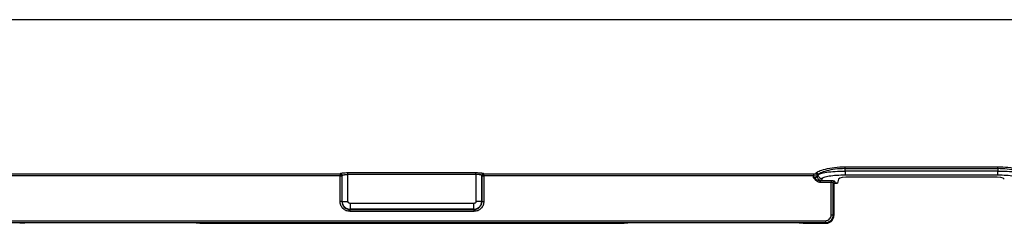
# Model space of a CAD drawing. Units: millimetres. Extents: x -1879 to 817, y -169 to 2454.
# Drawn here: x 265 to 519, y 244 to 297 of the extents above; entities that cross this region are included whole.
import ezdxf

# ---------------------------------------------------------------- set-up
doc = ezdxf.new("R2010")
doc.units = ezdxf.units.MM
doc.linetypes.add('SLD-Solid', pattern=[0])
doc.layers.add('DETAIL', color=2, linetype='Continuous')
doc.layers.add('Visible (ISO)', color=2, linetype='Continuous', lineweight=13)

# ---------------------------------------------------------------- blocks, each defined once
blk = doc.blocks.new('BC200SCV-SM_Closed_Front')
at = {"layer": 'DETAIL', "linetype": 'SLD-Solid', "lineweight": 25}
for p, q in [((2680.83, 230.07), (2151.72, 230.07)), ((2528.3, 192.03), (2567.75, 192.03)), ((2528.3, 191.55), (2567.75, 191.55)), ((2528.3, 190.91), (2528.3, 191.55)), ((2567.75, 191.55), (2567.75, 190.91)), ((2312.4, 190.15), (2397.67, 190.15)), ((2397.67, 189.65), (2312.4, 189.65)), ((2397.67, 190.15), (2397.72, 190.28)), ((2397.67, 189.65), (2398.17, 189.65)), ((2397.67, 183.07), (2397.67, 189.65)), ((2398.22, 189.78), (2398.17, 189.65)), ((2398.17, 189.65), (2398.17, 183.07)), ((2398.22, 183.07), (2398.22, 189.78)), ((2399.72, 190.52), (2432.82, 190.52)), ((2432.82, 190.02), (2399.72, 190.02)), ((2399.72, 183.07), (2399.72, 190.02)), ((2432.82, 190.02), (2432.82, 183.07)), ((2434.32, 183.07), (2434.32, 189.78)), ((2434.32, 189.78), (2434.38, 189.65)), ((2434.38, 183.07), (2434.38, 189.65)), ((2434.38, 189.65), (2434.88, 189.65)), ((2434.82, 190.28), (2434.88, 190.15)), ((2434.88, 190.15), (2520.14, 190.15)), ((2434.88, 189.65), (2434.88, 183.07)), ((2520.14, 189.65), (2434.88, 189.65)), ((2520.14, 189.14), (2520.14, 189.65)), ((2520.82, 190.45), (2520.64, 190.18)), ((2521.32, 189.95), (2521.14, 189.68)), ((2521.32, 189.92), (2521.14, 189.47)), ((2521.14, 189.68), (2521.14, 189.47)), ((2521.32, 189.95), (2521.32, 189.92)), ((2521.95, 188.36), (2522.14, 188.49)), ((2522.14, 188.49), (2522.32, 188.94)), ((2526.6, 188.85), (2526.35, 187.81)), ((2567.75, 190.91), (2528.3, 190.91)), ((2528.3, 189.92), (2567.75, 189.92)), ((2566.43, 189.36), (2529.62, 189.36)), ((2524.7, 188.36), (2521.95, 188.36)), ((2524.7, 187.97), (2521.95, 187.97)), ((2524.7, 179.57), (2524.7, 187.97)), ((2525.2, 179.57), (2525.2, 187.82)), ((2525.37, 187.39), (2525.2, 187.82)), ((2525.37, 179.39), (2525.37, 187.39)), ((2525.37, 187.39), (2525.37, 179.39)), ((2525.76, 187.81), (2525.6, 188.21)), ((2526.35, 187.81), (2525.76, 187.81)), ((2525.76, 187.79), (2526.35, 187.79)), ((2398.17, 183.07), (2397.67, 183.07)), ((2398.17, 183.07), (2398.22, 183.07)), ((2398.22, 183.07), (2399.72, 183.07)), ((2432.27, 182.52), (2400.27, 182.52)), ((2400.27, 182.52), (2400.27, 181.02)), ((2432.27, 181.02), (2400.27, 181.02)), ((2400.27, 181.02), (2400.27, 180.96)), ((2400.27, 180.96), (2432.27, 180.96)), ((2400.27, 180.46), (2400.27, 180.96)), ((2432.27, 181.02), (2432.27, 182.52)), ((2432.27, 180.96), (2432.27, 181.02)), ((2432.27, 180.96), (2432.27, 180.46)), ((2434.32, 183.07), (2432.82, 183.07)), ((2434.38, 183.07), (2434.32, 183.07)), ((2434.38, 183.07), (2434.88, 183.07)), ((2432.27, 180.46), (2400.27, 180.46)), ((2525.37, 179.39), (2525.2, 179.57)), ((2309.34, 178.07), (2523.2, 178.07)), ((2309.34, 177.57), (2523.2, 177.57)), ((2314.85, 177.4), (2314.83, 177.4)), ((2360.27, 177.48), (2316.27, 177.48)), ((2361.72, 177.4), (2361.7, 177.4)), ((2361.72, 177.4), (2470.83, 177.4)), ((2470.83, 177.4), (2361.72, 177.4)), ((2361.72, 177.4), (2361.72, 177.4)), ((2470.85, 177.4), (2470.83, 177.4)), ((2470.85, 177.4), (2470.83, 177.4)), ((2470.83, 177.4), (2470.83, 177.4)), ((2516.27, 177.48), (2472.27, 177.48)), ((2517.72, 177.4), (2517.7, 177.4)), ((2517.72, 177.4), (2517.7, 177.4)), ((2517.72, 177.4), (2523.38, 177.4)), ((2523.38, 177.4), (2517.72, 177.4)), ((2517.72, 177.4), (2517.72, 177.4)), ((2523.2, 177.57), (2523.38, 177.4))]:
    blk.add_line(p, q, dxfattribs=at)
for centre, radius, start, end in [((2400.27, 183.07), 2.11, 180, 270), ((2400.27, 183.07), 2.05, 180, 270), ((2432.27, 183.07), 2.05, 270, 0), ((2432.27, 183.07), 2.11, 270, 0), ((2314.83, 177.47), 0.073, 270.0824, 284.3054), ((2361.72, 177.47), 0.073, 255.6945, 269.9176)]:
    blk.add_arc(centre, radius, start, end, dxfattribs=at)
for centre, major_axis, ratio, start_param, end_param in [((2529.6, 188.83), (3, 0), 0.176213, 1.564445, 3.100335), ((2566.45, 188.83), (3, 0), 0.176213, 0.041257, 1.577147), ((2526.38, 188.79), (0.035, 1), 0.034899, 3.107906, 3.317346)]:
    blk.add_ellipse(centre, major_axis=major_axis, ratio=ratio, start_param=start_param, end_param=end_param, dxfattribs=at)
for points, knots in [([(2520.82, 190.45), (2520.99, 190.59), (2521.33, 190.89), (2523.07, 191.45), (2525.46, 191.92), (2527.35, 191.99), (2528.3, 192.03)], [0, 0, 0, 0, 0.249316, 0.499052, 0.74933, 1, 1, 1, 1]), ([(2528.3, 191.55), (2527.42, 191.52), (2525.64, 191.45), (2523.41, 190.97), (2521.79, 190.4), (2521.48, 190.1), (2521.32, 189.95)], [0, 0, 0, 0, 0.24894, 0.498666, 0.749192, 1, 1, 1, 1]), ([(2567.75, 192.03), (2568.65, 192), (2570.46, 191.93), (2572.79, 191.49), (2574.54, 190.96), (2574.97, 190.66), (2575.18, 190.51)], [0, 0, 0, 0, 0.250663, 0.500944, 0.750686, 1, 1, 1, 1]), ([(2574.68, 190.02), (2574.48, 190.17), (2574.09, 190.47), (2572.46, 191.01), (2570.29, 191.45), (2568.59, 191.52), (2567.75, 191.55)], [0, 0, 0, 0, 0.250824, 0.501306, 0.751014, 1, 1, 1, 1]), ([(2397.67, 190.15), (2397.73, 190.14), (2397.82, 190.13), (2397.94, 190.07), (2398.05, 189.99), (2398.14, 189.85), (2398.16, 189.72), (2398.17, 189.65)], [0, 0, 0, 0, 0.235035, 0.361947, 0.501175, 0.750626, 1, 1, 1, 1]), ([(2397.72, 190.28), (2397.76, 190.3), (2397.84, 190.36), (2398.3, 190.44), (2398.95, 190.5), (2399.46, 190.51), (2399.72, 190.52)], [0, 0, 0, 0, 0.249325, 0.499021, 0.749278, 1, 1, 1, 1]), ([(2397.72, 190.28), (2397.79, 190.27), (2397.92, 190.25), (2398.08, 190.14), (2398.2, 189.97), (2398.21, 189.84), (2398.22, 189.78)], [0, 0, 0, 0, 0.249992, 0.5, 0.750008, 1, 1, 1, 1]), ([(2398.22, 189.78), (2398.25, 189.81), (2398.31, 189.86), (2398.6, 189.93), (2398.91, 189.98), (2399.26, 190.01), (2399.54, 190.02), (2399.72, 190.02)], [0, 0, 0, 0, 0.250849, 0.501179, 0.636723, 0.765134, 1, 1, 1, 1]), ([(2432.82, 190.52), (2433.08, 190.51), (2433.59, 190.5), (2434.24, 190.44), (2434.71, 190.36), (2434.79, 190.3), (2434.82, 190.28)], [0, 0, 0, 0, 0.250722, 0.500979, 0.750675, 1, 1, 1, 1]), ([(2434.32, 189.78), (2434.3, 189.81), (2434.24, 189.86), (2433.94, 189.93), (2433.63, 189.98), (2433.29, 190.01), (2433.01, 190.02), (2432.82, 190.02)], [0, 0, 0, 0, 0.250833, 0.501104, 0.63657, 0.764968, 1, 1, 1, 1]), ([(2434.32, 189.78), (2434.33, 189.84), (2434.35, 189.97), (2434.46, 190.14), (2434.63, 190.25), (2434.76, 190.27), (2434.82, 190.28)], [0, 0, 0, 0, 0.249992, 0.5, 0.750008, 1, 1, 1, 1]), ([(2434.38, 189.65), (2434.38, 189.65), (2434.38, 189.68), (2434.39, 189.75), (2434.42, 189.87), (2434.51, 190), (2434.63, 190.09), (2434.75, 190.14), (2434.83, 190.15), (2434.88, 190.15)], [0, 0, 0, 0, 0.003695, 0.125197, 0.250467, 0.499764, 0.692726, 0.832175, 1, 1, 1, 1]), ([(2520.14, 190.15), (2520.2, 190.15), (2520.33, 190.15), (2520.49, 190.16), (2520.61, 190.17), (2520.63, 190.18), (2520.64, 190.18)], [0, 0, 0, 0, 0.253301, 0.501509, 0.750996, 1, 1, 1, 1]), ([(2520.14, 189.65), (2520.25, 189.65), (2520.48, 189.65), (2520.8, 189.66), (2521.01, 189.67), (2521.11, 189.68), (2521.13, 189.68), (2521.14, 189.68)], [0, 0, 0, 0, 0.222782, 0.463475, 0.722058, 0.858762, 1, 1, 1, 1]), ([(2521.14, 189.47), (2521.12, 189.43), (2521.07, 189.34), (2520.84, 189.23), (2520.52, 189.16), (2520.26, 189.15), (2520.14, 189.14)], [0, 0, 0, 0, 0.254001, 0.505612, 0.760841, 1, 1, 1, 1]), ([(2521.95, 188.36), (2521.76, 188.38), (2521.4, 188.42), (2520.8, 188.72), (2520.4, 188.98), (2520.14, 189.14)], [0, 0, 0, 0, 0.28365, 0.54707, 1, 1, 1, 1]), ([(2521.95, 187.97), (2521.83, 187.98), (2521.59, 187.99), (2521.17, 188.14), (2520.62, 188.48), (2520.32, 188.89), (2520.14, 189.14)], [0, 0, 0, 0, 0.159318, 0.322249, 0.595359, 1, 1, 1, 1]), ([(2520.64, 190.18), (2520.71, 190.17), (2520.86, 190.15), (2521.02, 190.02), (2521.12, 189.85), (2521.13, 189.74), (2521.14, 189.68)], [0, 0, 0, 0, 0.279609, 0.55925, 0.779625, 1, 1, 1, 1]), ([(2521.32, 189.95), (2521.31, 190.02), (2521.29, 190.17), (2521.15, 190.33), (2520.99, 190.43), (2520.88, 190.44), (2520.82, 190.45)], [0, 0, 0, 0, 0.279611, 0.559254, 0.779627, 1, 1, 1, 1]), ([(2521.32, 189.92), (2521.47, 190.05), (2521.78, 190.31), (2523.41, 190.64), (2525.66, 190.86), (2527.42, 190.89), (2528.3, 190.91)], [0, 0, 0, 0, 0.249857, 0.499824, 0.749846, 1, 1, 1, 1]), ([(2522.32, 188.94), (2522.45, 189.07), (2522.71, 189.33), (2524.11, 189.65), (2526.03, 189.88), (2527.54, 189.91), (2528.3, 189.92)], [0, 0, 0, 0, 0.250321, 0.50045, 0.750312, 1, 1, 1, 1]), ([(2567.75, 190.91), (2568.59, 190.89), (2570.28, 190.87), (2572.46, 190.66), (2574.09, 190.36), (2574.49, 190.11), (2574.68, 189.99)], [0, 0, 0, 0, 0.250123, 0.500185, 0.750136, 1, 1, 1, 1]), ([(2567.75, 189.92), (2568.5, 189.91), (2570.01, 189.88), (2571.94, 189.65), (2573.33, 189.33), (2573.6, 189.07), (2573.73, 188.94)], [0, 0, 0, 0, 0.249674, 0.499544, 0.749676, 1, 1, 1, 1]), ([(2525.6, 188.21), (2525.58, 188.23), (2525.54, 188.27), (2525.33, 188.32), (2525.04, 188.36), (2524.81, 188.36), (2524.7, 188.36)], [0, 0, 0, 0, 0.249295, 0.499144, 0.749335, 1, 1, 1, 1]), ([(2525.2, 187.82), (2525.19, 187.83), (2525.18, 187.85), (2525.14, 187.89), (2525.04, 187.93), (2524.89, 187.96), (2524.76, 187.97), (2524.7, 187.97)], [0, 0, 0, 0, 0.152476, 0.287514, 0.504737, 0.760011, 1, 1, 1, 1]), ([(2525.31, 187.39), (2525.32, 187.45), (2525.34, 187.57), (2525.44, 187.72), (2525.59, 187.82), (2525.7, 187.84), (2525.76, 187.85)], [0, 0, 0, 0, 0.2663748, 0.516594, 0.7568039, 1, 1, 1, 1]), ([(2525.37, 187.39), (2525.38, 187.44), (2525.38, 187.55), (2525.46, 187.67), (2525.54, 187.74), (2525.61, 187.78), (2525.68, 187.8), (2525.73, 187.8), (2525.76, 187.81)], [0, 0, 0, 0, 0.284942, 0.517933, 0.640164, 0.759989, 0.879296, 1, 1, 1, 1]), ([(2525.76, 187.81), (2525.76, 187.79), (2525.76, 187.77), (2525.76, 187.84), (2525.76, 187.86)], [0, 0, 0, 0, 0.666667, 1, 1, 1, 1]), ([(2400.27, 180.46), (2399.93, 180.5), (2399.25, 180.58), (2398.39, 181.18), (2397.79, 182.05), (2397.71, 182.73), (2397.67, 183.07)], [0, 0, 0, 0, 0.25, 0.5, 0.75, 1, 1, 1, 1]), ([(2400.27, 182.52), (2400.2, 182.53), (2400.1, 182.54), (2399.97, 182.61), (2399.88, 182.68), (2399.81, 182.77), (2399.74, 182.89), (2399.73, 183), (2399.72, 183.07)], [0, 0, 0, 0, 0.239443, 0.370032, 0.5000003, 0.630589, 0.760557, 1, 1, 1, 1]), ([(2432.82, 183.07), (2432.82, 183), (2432.81, 182.89), (2432.74, 182.76), (2432.67, 182.68), (2432.58, 182.61), (2432.45, 182.54), (2432.34, 182.53), (2432.27, 182.52)], [0, 0, 0, 0, 0.239443, 0.370032, 0.5, 0.630589, 0.760557, 1, 1, 1, 1]), ([(2434.88, 183.07), (2434.84, 182.73), (2434.76, 182.05), (2434.16, 181.18), (2433.3, 180.58), (2432.61, 180.5), (2432.27, 180.46)], [0, 0, 0, 0, 0.25, 0.5, 0.75, 1, 1, 1, 1]), ([(2523.2, 178.07), (2523.4, 178.09), (2523.79, 178.14), (2524.29, 178.48), (2524.63, 178.98), (2524.68, 179.37), (2524.7, 179.57)], [0, 0, 0, 0, 0.250048, 0.500001, 0.749942, 1, 1, 1, 1]), ([(2523.2, 177.57), (2523.34, 177.58), (2523.61, 177.6), (2524.11, 177.76), (2524.65, 178.12), (2525.01, 178.66), (2525.17, 179.16), (2525.19, 179.43), (2525.2, 179.57)], [0, 0, 0, 0, 0.130328, 0.257277, 0.500004, 0.742735, 0.869679, 1, 1, 1, 1]), ([(2523.38, 177.4), (2523.51, 177.41), (2523.78, 177.42), (2524.28, 177.59), (2524.82, 177.95), (2525.18, 178.49), (2525.35, 178.99), (2525.36, 179.26), (2525.37, 179.39)], [0, 0, 0, 0, 0.1304042, 0.2573875, 0.5000189, 0.7426064, 0.8695864, 1, 1, 1, 1]), ([(2316.27, 177.48), (2316.11, 177.47), (2315.78, 177.47), (2315.35, 177.46), (2315, 177.43), (2314.89, 177.41), (2314.83, 177.4)], [0, 0, 0, 0, 0.250157, 0.500229, 0.750187, 1, 1, 1, 1]), ([(2316.27, 177.48), (2316.27, 177.47), (2316.27, 177.47), (2316.27, 177.49), (2316.27, 177.49)], [0, 0, 0, 0, 0.8017338, 1, 1, 1, 1]), ([(2360.27, 177.49), (2360.27, 177.49), (2360.27, 177.47), (2360.27, 177.47), (2360.27, 177.48)], [0, 0, 0, 0, 0.198264, 1, 1, 1, 1]), ([(2361.72, 177.4), (2361.66, 177.41), (2361.54, 177.43), (2361.2, 177.46), (2360.76, 177.47), (2360.44, 177.47), (2360.27, 177.48)], [0, 0, 0, 0, 0.2498131, 0.4997718, 0.7498431, 1, 1, 1, 1]), ([(2361.43, 177.44), (2361.44, 177.44), (2361.54, 177.39), (2361.66, 177.39), (2361.78, 177.4)], [0, 0, 0, 0, 0.011791, 1, 1, 1, 1]), ([(2472.27, 177.48), (2472.11, 177.47), (2471.78, 177.47), (2471.35, 177.46), (2471, 177.43), (2470.89, 177.41), (2470.83, 177.4)], [0, 0, 0, 0, 0.250157, 0.500228, 0.750187, 1, 1, 1, 1]), ([(2470.85, 177.4), (2470.93, 177.4), (2471.03, 177.4), (2471.12, 177.44), (2471.13, 177.45)], [0, 0, 0, 0, 0.862568, 1, 1, 1, 1]), ([(2472.27, 177.49), (2472.27, 177.49), (2472.27, 177.47), (2472.27, 177.47), (2472.27, 177.48)], [0, 0, 0, 0, 0.198264, 1, 1, 1, 1]), ([(2516.27, 177.48), (2516.27, 177.47), (2516.27, 177.47), (2516.27, 177.49), (2516.27, 177.49)], [0, 0, 0, 0, 0.801734, 1, 1, 1, 1]), ([(2517.72, 177.4), (2517.66, 177.41), (2517.54, 177.43), (2517.2, 177.46), (2516.76, 177.47), (2516.44, 177.47), (2516.27, 177.48)], [0, 0, 0, 0, 0.249813, 0.499771, 0.749843, 1, 1, 1, 1]), ([(2517.44, 177.44), (2517.45, 177.44), (2517.53, 177.39), (2517.63, 177.4), (2517.72, 177.41)], [0, 0, 0, 0, 0.069563, 1, 1, 1, 1])]:
    blk.add_open_spline(points, degree=3, knots=knots, dxfattribs=at)
for points in [[(2528.3, 191.55), (2528.3, 191.6), (2528.3, 191.71), (2528.3, 191.85), (2528.3, 191.96), (2528.3, 192.01), (2528.3, 192.03)], [(2567.75, 191.55), (2567.75, 191.6), (2567.75, 191.71), (2567.75, 191.85), (2567.75, 191.96), (2567.75, 192.01), (2567.75, 192.03)], [(2397.67, 190.15), (2397.67, 190.14), (2397.67, 190.12), (2397.67, 190), (2397.67, 189.84), (2397.67, 189.71), (2397.67, 189.65)], [(2399.72, 190.02), (2399.72, 190.08), (2399.72, 190.2), (2399.72, 190.35), (2399.72, 190.47), (2399.72, 190.5), (2399.72, 190.52)], [(2432.82, 190.02), (2432.82, 190.08), (2432.82, 190.2), (2432.82, 190.35), (2432.82, 190.47), (2432.82, 190.5), (2432.82, 190.52)], [(2434.88, 189.65), (2434.88, 189.71), (2434.88, 189.84), (2434.88, 190), (2434.88, 190.12), (2434.88, 190.14), (2434.88, 190.15)], [(2520.14, 190.15), (2520.14, 190.14), (2520.14, 190.12), (2520.14, 190), (2520.14, 189.84), (2520.14, 189.71), (2520.14, 189.65)], [(2522.14, 188.49), (2522.01, 188.5), (2521.75, 188.53), (2521.42, 188.76), (2521.19, 189.09), (2521.15, 189.34), (2521.14, 189.47)], [(2522.32, 188.94), (2522.19, 188.95), (2521.93, 188.99), (2521.6, 189.21), (2521.37, 189.54), (2521.33, 189.79), (2521.32, 189.92)], [(2528.3, 190.91), (2528.3, 190.79), (2528.3, 190.56), (2528.3, 190.25), (2528.3, 190.02), (2528.3, 189.95), (2528.3, 189.92)], [(2567.75, 189.92), (2567.75, 189.95), (2567.75, 190.02), (2567.75, 190.25), (2567.75, 190.56), (2567.75, 190.79), (2567.75, 190.91)], [(2521.95, 187.97), (2521.95, 188.01), (2521.95, 188.11), (2521.95, 188.23), (2521.95, 188.32), (2521.95, 188.35), (2521.95, 188.36)], [(2524.7, 188.36), (2524.7, 188.35), (2524.7, 188.32), (2524.7, 188.23), (2524.7, 188.11), (2524.7, 188.01), (2524.7, 187.97)], [(2525.2, 187.82), (2525.21, 187.87), (2525.22, 187.97), (2525.31, 188.1), (2525.44, 188.2), (2525.55, 188.21), (2525.6, 188.21)], [(2524.7, 179.57), (2524.76, 179.57), (2524.89, 179.57), (2525.05, 179.57), (2525.17, 179.57), (2525.19, 179.57), (2525.2, 179.57)], [(2523.2, 178.07), (2523.2, 178.01), (2523.2, 177.88), (2523.2, 177.72), (2523.2, 177.6), (2523.2, 177.58), (2523.2, 177.57)]]:
    blk.add_open_spline(points, degree=3, dxfattribs=at)

msp = doc.modelspace()

# ---------------------------------------------------------------- block references
at = {"layer": 'Visible (ISO)'}
msp.add_blockref('BC200SCV-SM_Closed_Front', (-2049.978, 66.441), dxfattribs=at)

doc.saveas('drawing.dxf')
